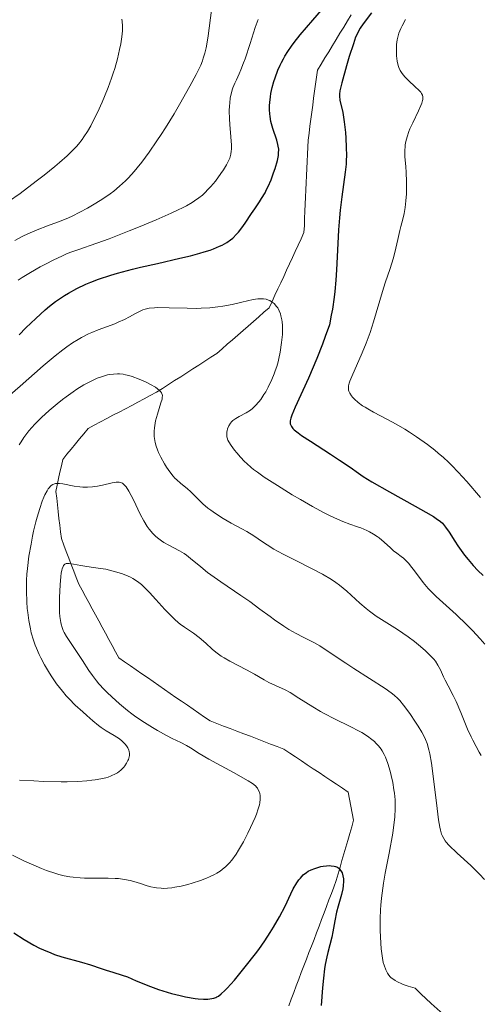
# Model space of a CAD drawing. Units: metres. Extents: x 675141 to 682066, y 4749173 to 4753976.
# Drawn here: x 677831 to 677893, y 4749397 to 4749531 of the extents above; entities that cross this region are included whole.
import ezdxf

# ---------------------------------------------------------------- set-up
doc = ezdxf.new("R2010")
doc.units = ezdxf.units.M
doc.header["$MEASUREMENT"] = 0
doc.linetypes.add('DGN Style 3', pattern=[119.9499, 85.6785, -34.2714])
doc.layers.add('Hidrografía', color=7, linetype='Continuous', lineweight=0)
doc.layers.add('Relieve y altimetría', color=7, linetype='Continuous', lineweight=0)

msp = doc.modelspace()

# ---------------------------------------------------------------- linework, layer by layer
at = {"layer": 'Hidrografía', "color": 142, "linetype": 'DGN Style 3', "lineweight": 13}
for points in [[(677837.75, 4749472.43, 1237.28), (677838.32, 4749473.12, 1237.57), (677838.9, 4749473.82, 1237.72), (677839.47, 4749474.51, 1237.88), (677840.05, 4749475.21, 1238), (677840.89, 4749475.66, 1238.23), (677841.73, 4749476.1, 1238.7), (677842.58, 4749476.55, 1239.18), (677843.42, 4749477, 1239.66), (677844.26, 4749477.44, 1240), (677845.1, 4749477.89, 1240), (677845.95, 4749478.33, 1240), (677846.79, 4749478.78, 1240), (677847.63, 4749479.23, 1240), (677848.47, 4749479.67, 1240), (677849.32, 4749480.12, 1240), (677850.13, 4749480.64, 1240.2), (677850.95, 4749481.17, 1240.65), (677851.77, 4749481.7, 1241.15), (677852.59, 4749482.23, 1241.65), (677853.41, 4749482.75, 1242.15), (677854.22, 4749483.28, 1242.64), (677855.04, 4749483.81, 1243.14), (677855.86, 4749484.33, 1243.64), (677856.68, 4749484.86, 1244.14), (677857.49, 4749485.39, 1244.63), (677858.2, 4749486.01, 1245), (677858.91, 4749486.62, 1245), (677859.62, 4749487.24, 1245), (677860.33, 4749487.86, 1245), (677861.04, 4749488.48, 1245), (677861.75, 4749489.09, 1245), (677862.45, 4749489.71, 1245), (677863.16, 4749490.33, 1245), (677863.87, 4749490.95, 1245), (677864.58, 4749491.57, 1245), (677864.97, 4749492.41, 1245.02), (677865.37, 4749493.26, 1245.47), (677865.76, 4749494.11, 1245.98), (677866.16, 4749494.96, 1246.49), (677866.55, 4749495.81, 1247), (677866.94, 4749496.65, 1247.5), (677867.34, 4749497.5, 1248.01), (677867.73, 4749498.35, 1248.51), (677868.12, 4749499.2, 1249.02), (677868.52, 4749500.05, 1249.53), (677868.91, 4749500.89, 1250), (677869.3, 4749501.74, 1250), (677869.35, 4749502.71, 1250), (677869.39, 4749503.67, 1250), (677869.43, 4749504.63, 1250), (677869.47, 4749505.6, 1250), (677869.51, 4749506.56, 1250), (677869.56, 4749507.53, 1250), (677869.6, 4749508.49, 1250), (677869.64, 4749509.46, 1250), (677869.68, 4749510.42, 1250), (677869.72, 4749511.39, 1250), (677869.77, 4749512.35, 1250), (677869.81, 4749513.31, 1250), (677869.85, 4749514.28, 1250), (677869.98, 4749515.22, 1250), (677870.1, 4749516.17, 1250), (677870.23, 4749517.11, 1250), (677870.36, 4749518.06, 1250), (677870.49, 4749519, 1250), (677870.61, 4749519.95, 1250), (677870.74, 4749520.89, 1250), (677870.87, 4749521.84, 1250), (677870.99, 4749522.78, 1250), (677871.12, 4749523.73, 1250), (677871.63, 4749524.56, 1250), (677872.14, 4749525.4, 1250), (677872.65, 4749526.24, 1250), (677873.16, 4749527.07, 1250), (677873.67, 4749527.91, 1250), (677874.17, 4749528.74, 1250), (677874.68, 4749529.58, 1250), (677875.19, 4749530.41, 1250), (677875.7, 4749531.25, 1250)], [(677868.25, 4749399.73, 1225), (677868.6, 4749400.63, 1225), (677868.94, 4749401.53, 1225), (677869.28, 4749402.43, 1225), (677869.63, 4749403.33, 1225), (677869.97, 4749404.22, 1225), (677870.31, 4749405.12, 1225), (677870.66, 4749406.02, 1225), (677871, 4749406.92, 1225), (677871.34, 4749407.82, 1225), (677871.69, 4749408.72, 1225), (677872.03, 4749409.61, 1225), (677872.36, 4749410.49, 1225), (677872.68, 4749411.36, 1225), (677873.01, 4749412.23, 1225), (677873.34, 4749413.1, 1225), (677873.67, 4749413.98, 1225), (677873.93, 4749414.88, 1225), (677874.19, 4749415.79, 1225.18), (677874.45, 4749416.7, 1225.64), (677874.72, 4749417.61, 1225.99), (677874.98, 4749418.52, 1226.25), (677875.24, 4749419.43, 1226.67), (677875.5, 4749420.34, 1227.14), (677875.77, 4749421.24, 1227.59), (677876.03, 4749422.15, 1228.05), (677875.85, 4749423.11, 1228.55), (677875.66, 4749424.06, 1229.05), (677875.48, 4749425.01, 1229.55), (677875.3, 4749425.97, 1230), (677874.51, 4749426.5, 1230), (677873.72, 4749427.03, 1230), (677872.92, 4749427.55, 1230), (677872.13, 4749428.08, 1230), (677871.34, 4749428.61, 1230), (677870.54, 4749429.14, 1230), (677869.75, 4749429.67, 1230), (677868.96, 4749430.2, 1230), (677868.16, 4749430.73, 1230), (677867.37, 4749431.25, 1230), (677866.58, 4749431.78, 1230), (677865.67, 4749432.13, 1230), (677864.76, 4749432.48, 1230), (677863.85, 4749432.82, 1230), (677862.94, 4749433.17, 1230), (677862.04, 4749433.52, 1230), (677861.13, 4749433.86, 1230), (677860.22, 4749434.21, 1230), (677859.31, 4749434.56, 1230), (677858.4, 4749434.91, 1230), (677857.49, 4749435.25, 1230), (677856.59, 4749435.6, 1230), (677855.81, 4749436.13, 1230), (677855.04, 4749436.67, 1230), (677854.27, 4749437.2, 1230), (677853.5, 4749437.73, 1230), (677852.72, 4749438.27, 1230), (677851.95, 4749438.8, 1230), (677851.18, 4749439.34, 1230), (677850.41, 4749439.87, 1230), (677849.63, 4749440.4, 1230), (677848.86, 4749440.94, 1230), (677848.09, 4749441.47, 1230), (677847.32, 4749442, 1230), (677846.55, 4749442.54, 1230), (677845.77, 4749443.07, 1230), (677845, 4749443.61, 1230), (677844.23, 4749444.14, 1230), (677843.77, 4749444.97, 1230), (677843.32, 4749445.8, 1230), (677842.87, 4749446.64, 1230), (677842.41, 4749447.47, 1230), (677841.96, 4749448.3, 1230), (677841.5, 4749449.14, 1230), (677841.05, 4749449.97, 1230), (677840.59, 4749450.8, 1230), (677840.14, 4749451.63, 1230), (677839.69, 4749452.47, 1230), (677839.23, 4749453.3, 1230), (677838.78, 4749454.13, 1230), (677838.44, 4749455.02, 1230), (677838.1, 4749455.9, 1230), (677837.77, 4749456.78, 1230), (677837.43, 4749457.66, 1230.41), (677837.09, 4749458.55, 1231.02), (677836.75, 4749459.43, 1231.61), (677836.42, 4749460.31, 1232.21), (677836.31, 4749461.22, 1232.73), (677836.21, 4749462.13, 1233.26), (677836.1, 4749463.04, 1233.79), (677836, 4749463.95, 1234.31), (677835.9, 4749464.85, 1234.83), (677835.79, 4749465.76, 1235), (677835.69, 4749466.67, 1235), (677835.87, 4749467.54, 1235), (677836.05, 4749468.42, 1235.39), (677836.23, 4749469.29, 1235.82), (677836.42, 4749470.16, 1236.25), (677836.6, 4749471.03, 1236.73), (677837.17, 4749471.73, 1236.96), (677837.75, 4749472.43, 1237.28)], [(677867.23, 4749397.04, 1225), (677867.57, 4749397.93, 1225), (677867.91, 4749398.83, 1225), (677868.25, 4749399.73, 1225)]]:
    msp.add_polyline3d(points, dxfattribs=at)
at = {"layer": 'Relieve y altimetría', "color": 36, "linetype": 'Continuous', "lineweight": 30, "flags": 128}
for points, elevation in [([(677864.62, 4749518.38), (677864.63, 4749518.95), (677864.65, 4749519.35), (677864.75, 4749520.15), (677864.82, 4749520.56), (677864.99, 4749521.38), (677865.21, 4749522.19), (677865.38, 4749522.72), (677865.76, 4749523.73), (677866.07, 4749524.44), (677866.24, 4749524.78), (677866.51, 4749525.28), (677866.7, 4749525.62), (677867.13, 4749526.29), (677867.61, 4749526.99), (677867.97, 4749527.47), (677868.8, 4749528.52), (677870.49, 4749530.53), (677872.84, 4749533.25)], 1250), ([(677878.47, 4749531.49), (677877.32, 4749530.03), (677876.91, 4749529.44), (677876.72, 4749529.12), (677876.45, 4749528.54), (677876.3, 4749528.19), (677875.99, 4749527.32), (677875.43, 4749525.6), (677875.05, 4749524.32), (677874.41, 4749522.03), (677874.17, 4749520.95), (677874.11, 4749520.47), (677874.11, 4749520.21), (677874.18, 4749519.7), (677874.55, 4749518.02), (677874.76, 4749516.74), (677874.91, 4749515.31), (677874.97, 4749514.53), (677875.03, 4749513.32), (677875.04, 4749512.12), (677875.03, 4749511.55), (677875, 4749510.99), (677874.89, 4749509.93), (677874.43, 4749506.6), (677874.22, 4749504.76), (677874.13, 4749503.75), (677874, 4749502.1), (677873.84, 4749499.38), (677873.71, 4749496.71), (677873.61, 4749495.28), (677873.47, 4749493.78), (677873.38, 4749493), (677873.15, 4749491.39), (677873, 4749490.56), (677872.74, 4749489.27), (677872.18, 4749487.66), (677871.8, 4749486.63), (677871.03, 4749484.67), (677869.91, 4749482.05), (677868.12, 4749478.12), (677867.66, 4749477.03), (677867.52, 4749476.6), (677867.45, 4749476.24), (677867.43, 4749476.08), (677867.45, 4749475.86), (677867.47, 4749475.73), (677867.59, 4749475.47), (677867.79, 4749475.2), (677867.98, 4749475.02), (677868.49, 4749474.62), (677868.98, 4749474.27), (677870.17, 4749473.48), (677872.89, 4749471.74)], 1250), ([(677830.72, 4749487.89), (677831.63, 4749488.83), (677832.95, 4749490.13), (677834.21, 4749491.27), (677834.81, 4749491.77), (677835.62, 4749492.39), (677836.02, 4749492.68), (677836.83, 4749493.21), (677837.39, 4749493.55), (677838.54, 4749494.17), (677839.76, 4749494.75), (677840.41, 4749495.03), (677841.45, 4749495.42), (677843.14, 4749495.99), (677844.05, 4749496.26), (677846.06, 4749496.8), (677847.14, 4749497.06), (677849.43, 4749497.58), (677852.47, 4749498.27), (677853.9, 4749498.61), (677855.19, 4749498.95), (677855.78, 4749499.12), (677856.57, 4749499.37), (677857.04, 4749499.54), (677857.86, 4749499.89), (677858.22, 4749500.06), (677858.84, 4749500.41), (677859.35, 4749500.77), (677859.65, 4749501.01), (677860.16, 4749501.51), (677860.42, 4749501.8), (677860.9, 4749502.4), (677861.34, 4749503.03), (677862.18, 4749504.32), (677862.63, 4749504.97), (677863.25, 4749505.89), (677863.56, 4749506.37), (677864.02, 4749507.15), (677864.24, 4749507.56), (677864.45, 4749508), (677864.85, 4749508.9), (677865.19, 4749509.82), (677865.39, 4749510.41), (677865.7, 4749511.49), (677865.83, 4749512.17), (677865.86, 4749512.47), (677865.87, 4749513.05), (677865.82, 4749513.43), (677865.77, 4749513.69), (677865.61, 4749514.26), (677865.09, 4749515.83), (677864.83, 4749516.78), (677864.71, 4749517.46), (677864.66, 4749517.82), (677864.62, 4749518.38)], 1250), ([(677872.89, 4749471.74), (677874.12, 4749470.94), (677875.54, 4749469.96), (677876.68, 4749469.16), (677877.32, 4749468.73), (677878.5, 4749468), (677880.88, 4749466.63), (677884.35, 4749464.71), (677885.79, 4749463.9), (677886.83, 4749463.28), (677887.22, 4749463.04), (677887.79, 4749462.62), (677888.06, 4749462.38), (677888.21, 4749462.22), (677888.48, 4749461.87), (677888.97, 4749461.15), (677889.72, 4749459.97), (677890.14, 4749459.33), (677891.05, 4749458.06), (677891.53, 4749457.45), (677892.21, 4749456.66), (677892.88, 4749455.98), (677893.56, 4749455.29)], 1250), ([(677849.59, 4749399.22), (677850.16, 4749399.04), (677851.34, 4749398.7), (677852.51, 4749398.41), (677853.25, 4749398.25), (677854.57, 4749398.02), (677854.98, 4749397.97), (677855.69, 4749397.92), (677856.25, 4749397.93), (677856.56, 4749397.96), (677857.07, 4749398.07), (677857.36, 4749398.16), (677857.5, 4749398.22), (677857.72, 4749398.35), (677858.1, 4749398.64), (677858.58, 4749399.1), (677858.88, 4749399.41), (677859.87, 4749400.51), (677860.44, 4749401.18), (677861.35, 4749402.28), (677862.73, 4749404.06), (677863.17, 4749404.65), (677863.99, 4749405.81), (677864.74, 4749406.94), (677865.19, 4749407.67), (677866, 4749409.08), (677866.74, 4749410.52), (677867.52, 4749412.18), (677867.85, 4749412.85), (677868.32, 4749413.66), (677868.61, 4749414.08), (677868.81, 4749414.33), (677869.21, 4749414.74), (677869.64, 4749415.09), (677869.88, 4749415.24), (677870.29, 4749415.45), (677870.78, 4749415.64), (677871.05, 4749415.72), (677871.6, 4749415.87), (677871.89, 4749415.92), (677872.34, 4749415.98), (677872.78, 4749416.01), (677873, 4749416), (677873.4, 4749415.94), (677873.59, 4749415.89), (677873.84, 4749415.78), (677874.06, 4749415.62), (677874.18, 4749415.49), (677874.38, 4749415.19), (677874.46, 4749415.02), (677874.58, 4749414.63), (677874.64, 4749414.2), (677874.65, 4749413.89), (677874.61, 4749413.25), (677874.55, 4749412.87), (677874.38, 4749412.09), (677873.92, 4749410.51), (677873.71, 4749409.71), (677873.46, 4749408.55), (677873.21, 4749407.06), (677873.06, 4749406.34), (677872.79, 4749405.28), (677872.51, 4749404.24), (677872.38, 4749403.64), (677872.18, 4749402.62), (677872.09, 4749402.04), (677871.94, 4749400.77), (677871.81, 4749399.45), (677871.65, 4749397.06)], 1225), ([(677829.96, 4749406.91), (677831.38, 4749406), (677832.68, 4749405.25), (677833.48, 4749404.84), (677834, 4749404.6), (677834.98, 4749404.19), (677835.5, 4749403.99), (677836.5, 4749403.67), (677839.16, 4749402.95), (677840.36, 4749402.57), (677841.82, 4749402.06), (677842.49, 4749401.84), (677843.42, 4749401.56), (677844.67, 4749401.18), (677845.37, 4749400.93), (677846.58, 4749400.42), (677848.5, 4749399.62), (677849.59, 4749399.22)], 1225)]:
    msp.add_lwpolyline(points, dxfattribs=dict(at, elevation=elevation))
at = {"layer": 'Relieve y altimetría', "color": 36, "linetype": 'Continuous', "lineweight": 0, "flags": 128}
for points, elevation in [([(677830.14, 4749500.66), (677831.21, 4749501.25), (677831.88, 4749501.58), (677833.14, 4749502.12), (677834.53, 4749502.64), (677836.41, 4749503.34), (677837.39, 4749503.76), (677837.9, 4749503.99), (677838.93, 4749504.51), (677839.96, 4749505.07), (677840.63, 4749505.46), (677841.9, 4749506.23), (677843.02, 4749506.98), (677843.55, 4749507.37), (677844.32, 4749508.01), (677845.11, 4749508.75), (677845.52, 4749509.17), (677846.28, 4749510.03), (677846.69, 4749510.51), (677847.31, 4749511.29), (677848.31, 4749512.64), (677849.38, 4749514.18), (677849.94, 4749515.03), (677850.52, 4749515.93), (677851.69, 4749517.82), (677852.45, 4749519.11), (677853.84, 4749521.57), (677854.68, 4749523.16), (677855.3, 4749524.44), (677855.53, 4749525), (677855.66, 4749525.35), (677855.87, 4749526.04), (677856.04, 4749526.75), (677856.13, 4749527.25), (677856.31, 4749528.4), (677856.78, 4749531.85)], 1260), ([(677829.25, 4749505.95), (677830.82, 4749507.06), (677833.03, 4749508.71), (677834.11, 4749509.54), (677835.56, 4749510.7), (677836.18, 4749511.22), (677837.22, 4749512.14), (677838.03, 4749512.93), (677838.48, 4749513.42), (677838.75, 4749513.74), (677839.23, 4749514.36), (677839.48, 4749514.71), (677839.95, 4749515.44), (677840.41, 4749516.22), (677840.71, 4749516.77), (677841.32, 4749518.01), (677841.97, 4749519.42), (677842.29, 4749520.19), (677842.78, 4749521.4), (677843.23, 4749522.67), (677843.45, 4749523.32), (677843.65, 4749523.97), (677844.01, 4749525.28), (677844.31, 4749526.53), (677844.47, 4749527.3), (677844.62, 4749528.24), (677844.67, 4749528.65), (677844.71, 4749529.07), (677844.72, 4749529.76), (677844.66, 4749530.32), (677844.6, 4749530.64)], 1265), ([(677854.48, 4749506.03), (677855.06, 4749506.43), (677855.55, 4749506.82), (677855.84, 4749507.08), (677856.38, 4749507.65), (677856.69, 4749507.99), (677857.29, 4749508.73), (677858.05, 4749509.74), (677858.39, 4749510.24), (677858.81, 4749510.93), (677859.12, 4749511.55), (677859.24, 4749511.83), (677859.39, 4749512.38), (677859.45, 4749512.76), (677859.47, 4749513.02), (677859.48, 4749513.59), (677859.41, 4749514.72), (677859.26, 4749516.37), (677859.2, 4749517.17), (677859.18, 4749518.25), (677859.2, 4749518.89), (677859.23, 4749519.28), (677859.32, 4749519.98), (677859.46, 4749520.66), (677859.58, 4749521.09), (677859.68, 4749521.37), (677859.92, 4749521.96), (677860.15, 4749522.45), (677860.52, 4749523.26), (677860.74, 4749523.77), (677861.1, 4749524.72), (677861.31, 4749525.29), (677861.99, 4749527.37), (677862.69, 4749529.5), (677863.07, 4749530.59)], 1255), ([(677883.05, 4749530.6), (677882.61, 4749529.76), (677882.44, 4749529.39), (677882.17, 4749528.75), (677882, 4749528.2), (677881.93, 4749527.86), (677881.85, 4749527.22), (677881.83, 4749526.72), (677881.83, 4749526.03), (677881.85, 4749525.7), (677881.93, 4749524.97), (677882.05, 4749524.39), (677882.14, 4749524.11), (677882.33, 4749523.7), (677882.6, 4749523.28)], 1255), ([(677882.6, 4749523.28), (677882.77, 4749523.06), (677882.97, 4749522.83), (677883.43, 4749522.37), (677884.41, 4749521.46), (677884.83, 4749521.06), (677885.12, 4749520.74), (677885.22, 4749520.59), (677885.34, 4749520.37), (677885.4, 4749520.13), (677885.41, 4749520), (677885.4, 4749519.78), (677885.37, 4749519.62), (677885.26, 4749519.26), (677885.14, 4749518.95), (677884.82, 4749518.23), (677884.03, 4749516.61), (677883.66, 4749515.8), (677883.51, 4749515.43), (677883.27, 4749514.72), (677883.1, 4749514.07), (677883.02, 4749513.65), (677882.99, 4749513.39), (677882.96, 4749512.86), (677882.98, 4749511.99), (677883.09, 4749510.68), (677883.15, 4749509.89), (677883.2, 4749508.67), (677883.2, 4749508.01), (677883.18, 4749507.01), (677883.12, 4749506.04), (677883.07, 4749505.58), (677883.01, 4749505.14), (677882.87, 4749504.32), (677882.69, 4749503.55), (677882.43, 4749502.55), (677882.3, 4749502.04), (677882.01, 4749500.81), (677881.61, 4749499.07), (677881.38, 4749498.19), (677880.97, 4749496.87), (677880.32, 4749494.92), (677879.96, 4749493.78), (677878.73, 4749489.67), (677878.26, 4749488.21), (677878, 4749487.49), (677877.74, 4749486.79), (677877.19, 4749485.45), (677875.77, 4749482.25), (677875.52, 4749481.62), (677875.43, 4749481.36), (677875.34, 4749481.01), (677875.31, 4749480.71), (677875.31, 4749480.58), (677875.34, 4749480.38), (677875.38, 4749480.26), (677875.5, 4749480), (677875.73, 4749479.64), (677875.88, 4749479.46), (677876.15, 4749479.17), (677876.65, 4749478.73), (677877.24, 4749478.29), (677877.57, 4749478.08), (677877.93, 4749477.87), (677878.71, 4749477.44), (677880.63, 4749476.45), (677881.81, 4749475.81), (677882.98, 4749475.12), (677883.6, 4749474.73), (677884.56, 4749474.1), (677886.03, 4749473.05), (677887.01, 4749472.29), (677887.5, 4749471.89), (677888.21, 4749471.27), (677888.9, 4749470.63), (677889.34, 4749470.19), (677890.19, 4749469.31), (677891.35, 4749468.03), (677893.21, 4749465.86)], 1255), ([(677830.57, 4749495.29), (677831.09, 4749495.64), (677832.24, 4749496.34), (677833.57, 4749497.09), (677834.28, 4749497.48), (677835.39, 4749498.05), (677836.5, 4749498.57), (677837.05, 4749498.81), (677837.59, 4749499.03), (677838.67, 4749499.43), (677841.23, 4749500.32), (677842.89, 4749500.92), (677845.61, 4749501.97), (677847.09, 4749502.57), (677849.28, 4749503.49), (677851.29, 4749504.37), (677852.17, 4749504.78), (677852.93, 4749505.15), (677853.38, 4749505.39), (677854.15, 4749505.82), (677854.48, 4749506.03)], 1255), ([(677827.09, 4749477.72), (677830.86, 4749480.94), (677833.95, 4749483.68), (677835.57, 4749485.04), (677836.63, 4749485.88), (677837.16, 4749486.27), (677837.93, 4749486.8), (677838.68, 4749487.27), (677839.17, 4749487.54), (677840.11, 4749488.01), (677840.56, 4749488.22), (677841.43, 4749488.58), (677843.67, 4749489.4), (677844.14, 4749489.59), (677844.97, 4749489.97), (677845.67, 4749490.33), (677846.46, 4749490.77), (677846.81, 4749490.96), (677847.45, 4749491.26), (677847.78, 4749491.37), (677848.34, 4749491.5), (677849.04, 4749491.56), (677849.45, 4749491.58), (677851.01, 4749491.56), (677853.49, 4749491.49), (677854.75, 4749491.48), (677855.36, 4749491.5), (677856.52, 4749491.57), (677857.61, 4749491.68), (677858.3, 4749491.77), (677859.58, 4749492.01), (677860.89, 4749492.31), (677862.4, 4749492.66), (677863.05, 4749492.76), (677863.58, 4749492.78), (677863.83, 4749492.77), (677864.17, 4749492.71), (677864.49, 4749492.61), (677864.65, 4749492.54), (677864.86, 4749492.43), (677865, 4749492.33), (677865.27, 4749492.12), (677865.59, 4749491.75), (677865.74, 4749491.54), (677865.94, 4749491.16), (677866.1, 4749490.73), (677866.18, 4749490.49), (677866.29, 4749489.95), (677866.33, 4749489.65), (677866.37, 4749489.17), (677866.38, 4749488.45), (677866.37, 4749487.94), (677866.27, 4749486.84), (677866.08, 4749485.55), (677865.89, 4749484.68), (677865.78, 4749484.25), (677865.6, 4749483.62), (677865.4, 4749483), (677865.26, 4749482.6), (677864.95, 4749481.84), (677864.45, 4749480.8), (677864.11, 4749480.18), (677863.88, 4749479.8), (677863.44, 4749479.14), (677863.2, 4749478.82), (677862.75, 4749478.31), (677862.32, 4749477.92), (677862.04, 4749477.71), (677861.45, 4749477.35), (677860.51, 4749476.84), (677860.06, 4749476.57), (677859.67, 4749476.28), (677859.5, 4749476.11), (677859.35, 4749475.94), (677859.11, 4749475.56), (677858.95, 4749475.17), (677858.88, 4749474.91)], 1245), ([(677830.72, 4749472.99), (677830.96, 4749473.39), (677831.35, 4749473.98), (677832.03, 4749474.88), (677832.83, 4749475.78), (677833.27, 4749476.24), (677833.75, 4749476.71), (677834.77, 4749477.65), (677835.86, 4749478.56), (677836.59, 4749479.14), (677837.08, 4749479.5), (677838.02, 4749480.18), (677838.53, 4749480.52), (677839.48, 4749481.11), (677840.37, 4749481.59), (677840.93, 4749481.85), (677841.29, 4749482.01), (677841.99, 4749482.26), (677842.67, 4749482.46), (677843, 4749482.53), (677843.5, 4749482.59), (677844.01, 4749482.62), (677844.28, 4749482.61), (677844.82, 4749482.55), (677845.1, 4749482.5), (677845.55, 4749482.4), (677846.01, 4749482.26), (677846.97, 4749481.91), (677847.92, 4749481.48), (677848.5, 4749481.18), (677849.16, 4749480.79), (677849.43, 4749480.6), (677849.74, 4749480.35), (677849.86, 4749480.23), (677849.99, 4749480.05), (677850.05, 4749479.93), (677850.11, 4749479.68), (677850.1, 4749479.4), (677850.07, 4749479.19), (677849.92, 4749478.68), (677849.44, 4749477.13), (677849.2, 4749476.23), (677849.08, 4749475.62), (677849.04, 4749475.31), (677849, 4749474.86), (677848.99, 4749474.42), (677849.01, 4749474.14), (677849.08, 4749473.59), (677849.14, 4749473.33), (677849.28, 4749472.81), (677849.46, 4749472.31)], 1240), ([(677858.88, 4749474.91), (677858.85, 4749474.74), (677858.83, 4749474.42), (677858.85, 4749474.1), (677858.88, 4749473.94), (677858.99, 4749473.64), (677859.1, 4749473.42), (677859.43, 4749472.91), (677859.9, 4749472.27), (677860.19, 4749471.91), (677860.68, 4749471.35), (677861.25, 4749470.76), (677861.56, 4749470.46), (677862.14, 4749469.95), (677862.46, 4749469.68), (677862.99, 4749469.28), (677863.92, 4749468.62), (677865.7, 4749467.47), (677867.71, 4749466.24), (677868.81, 4749465.6), (677870.47, 4749464.65), (677872.05, 4749463.8), (677872.77, 4749463.44), (677873.42, 4749463.12), (677874.56, 4749462.62), (677875.5, 4749462.26), (677876.54, 4749461.9), (677876.99, 4749461.74), (677877.81, 4749461.4), (677878.19, 4749461.22), (677878.73, 4749460.92), (677879.23, 4749460.6), (677879.47, 4749460.42), (677880.16, 4749459.83), (677881.02, 4749459.03), (677881.45, 4749458.66), (677881.88, 4749458.33), (677882.47, 4749457.89), (677882.77, 4749457.65), (677883.24, 4749457.2), (677883.49, 4749456.93), (677883.75, 4749456.63), (677884.28, 4749455.93), (677885.46, 4749454.35), (677886.12, 4749453.56), (677886.47, 4749453.19), (677887.2, 4749452.46), (677889.91, 4749450.04), (677891.39, 4749448.63), (677892.13, 4749447.87), (677893.18, 4749446.73), (677893.8, 4749446)], 1245), ([(677849.46, 4749472.31), (677849.59, 4749471.98), (677849.9, 4749471.35), (677850.4, 4749470.42), (677850.68, 4749469.98), (677851.11, 4749469.35), (677851.57, 4749468.77), (677851.81, 4749468.5), (677852.05, 4749468.26), (677852.55, 4749467.8), (677853.51, 4749467.03), (677853.94, 4749466.67), (677854.47, 4749466.14), (677855.17, 4749465.41), (677855.59, 4749465), (677856.27, 4749464.43), (677856.66, 4749464.13), (677857.3, 4749463.68), (677858.34, 4749463.02), (677859.44, 4749462.4), (677860.88, 4749461.63), (677861.56, 4749461.25), (677862.49, 4749460.66), (677863.68, 4749459.86), (677864.3, 4749459.45), (677865.22, 4749458.89), (677865.73, 4749458.59), (677866.58, 4749458.13), (677868.09, 4749457.36), (677870.52, 4749456.15), (677871.8, 4749455.47), (677873.03, 4749454.74), (677873.6, 4749454.36), (677874.13, 4749453.97), (677875.11, 4749453.16), (677876.86, 4749451.55), (677877.72, 4749450.81), (677878.17, 4749450.46), (677879.09, 4749449.81), (677881.99, 4749447.99), (677883.4, 4749447.01), (677884.28, 4749446.35), (677884.81, 4749445.93), (677885.74, 4749445.14), (677886.51, 4749444.39), (677886.9, 4749443.96), (677887.11, 4749443.69), (677887.46, 4749443.14), (677887.79, 4749442.51), (677888.22, 4749441.59), (677888.45, 4749441.11), (677888.86, 4749440.34), (677889.52, 4749439.06), (677889.91, 4749438.24), (677890.55, 4749436.73), (677891.48, 4749434.51), (677891.95, 4749433.47), (677892.17, 4749432.99), (677892.61, 4749432.12), (677893.04, 4749431.37), (677893.32, 4749430.93)], 1240), ([(677845.42, 4749431.95), (677845.33, 4749432.1), (677845.11, 4749432.4), (677844.85, 4749432.67), (677844.67, 4749432.85), (677844.28, 4749433.16), (677843.58, 4749433.61), (677842.49, 4749434.27), (677841.83, 4749434.72), (677841.46, 4749435), (677840.68, 4749435.63), (677839.86, 4749436.33), (677839.31, 4749436.82), (677838.31, 4749437.76), (677837.46, 4749438.61), (677837.09, 4749439.02), (677836.56, 4749439.64), (677835.78, 4749440.65), (677835.06, 4749441.71), (677834.69, 4749442.29), (677834.15, 4749443.2), (677833.64, 4749444.14), (677833.41, 4749444.62), (677833.04, 4749445.46), (677832.87, 4749445.88), (677832.65, 4749446.53), (677832.35, 4749447.55), (677832.23, 4749448.08), (677832.01, 4749449.2), (677831.86, 4749450.28), (677831.8, 4749450.85), (677831.73, 4749451.74), (677831.68, 4749453.16), (677831.71, 4749454.67), (677831.76, 4749455.46), (677831.83, 4749456.26), (677832.03, 4749457.91), (677832.31, 4749459.55), (677832.51, 4749460.61), (677832.66, 4749461.29), (677832.96, 4749462.56), (677833.14, 4749463.22), (677833.49, 4749464.38), (677833.83, 4749465.36), (677834.06, 4749465.91), (677834.2, 4749466.24), (677834.49, 4749466.78), (677834.65, 4749467.02), (677834.75, 4749467.16), (677834.96, 4749467.39), (677835.06, 4749467.48), (677835.27, 4749467.62), (677835.49, 4749467.71), (677835.65, 4749467.75), (677835.97, 4749467.77), (677836.17, 4749467.76), (677836.61, 4749467.71), (677838.15, 4749467.41), (677838.93, 4749467.3), (677839.34, 4749467.27), (677839.98, 4749467.26), (677840.64, 4749467.29), (677840.98, 4749467.34), (677841.32, 4749467.39), (677842.01, 4749467.54), (677843.3, 4749467.85), (677843.85, 4749467.94), (677844.26, 4749467.93), (677844.44, 4749467.9), (677844.69, 4749467.79), (677844.81, 4749467.72), (677845.04, 4749467.51), (677845.21, 4749467.3), (677845.56, 4749466.74), (677846.18, 4749465.53), (677847.1, 4749463.61), (677847.58, 4749462.71), (677848.07, 4749461.93), (677848.31, 4749461.58), (677848.83, 4749460.98), (677849.19, 4749460.62), (677849.44, 4749460.4), (677849.98, 4749460), (677850.31, 4749459.79), (677851, 4749459.4), (677852.41, 4749458.65), (677853.06, 4749458.26), (677853.36, 4749458.05), (677853.94, 4749457.59), (677855.3, 4749456.46), (677856.22, 4749455.73), (677858.04, 4749454.43), (677860.73, 4749452.59), (677861.94, 4749451.76), (677863.34, 4749450.76), (677864.71, 4749449.73), (677865.32, 4749449.29), (677866.59, 4749448.42), (677867.24, 4749448.01), (677868.23, 4749447.45), (677869.2, 4749446.96)], 1235), ([(677833.72, 4749415.62), (677834.4, 4749415.36), (677835.66, 4749414.93), (677836.06, 4749414.82), (677836.82, 4749414.63), (677837.55, 4749414.5), (677838.03, 4749414.43), (677838.99, 4749414.34), (677839.54, 4749414.31), (677840.63, 4749414.29), (677842.76, 4749414.31), (677843.72, 4749414.28), (677844.17, 4749414.25), (677845, 4749414.15), (677845.75, 4749414), (677846.23, 4749413.88), (677847.14, 4749413.6), (677848.04, 4749413.29), (677848.53, 4749413.15), (677849.05, 4749413.04), (677849.33, 4749412.99), (677849.94, 4749412.94), (677850.27, 4749412.93), (677850.8, 4749412.96), (677851.38, 4749413.01), (677851.79, 4749413.07), (677852.65, 4749413.24), (677853.54, 4749413.45), (677854.13, 4749413.62), (677855.29, 4749414), (677856.11, 4749414.31), (677856.49, 4749414.48), (677857.18, 4749414.82), (677857.5, 4749415), (677857.94, 4749415.28), (677858.22, 4749415.48), (677858.73, 4749415.91), (677859.21, 4749416.4), (677859.51, 4749416.75), (677860.1, 4749417.56), (677860.43, 4749418.08), (677861.09, 4749419.21), (677861.7, 4749420.39), (677862.07, 4749421.15), (677862.68, 4749422.53), (677862.86, 4749422.96), (677863.11, 4749423.68), (677863.27, 4749424.23), (677863.33, 4749424.53), (677863.38, 4749425.03), (677863.36, 4749425.49), (677863.31, 4749425.77), (677863.26, 4749425.94), (677863.11, 4749426.28), (677862.98, 4749426.5), (677862.89, 4749426.61), (677862.71, 4749426.8), (677862.33, 4749427.12), (677861.74, 4749427.51), (677861.35, 4749427.74), (677859.84, 4749428.58), (677857.47, 4749429.85), (677856.39, 4749430.44), (677855.11, 4749431.2), (677853.9, 4749431.97), (677853.39, 4749432.27), (677852.63, 4749432.67), (677851.43, 4749433.24), (677850.67, 4749433.63), (677849.45, 4749434.3), (677848.76, 4749434.7), (677847.67, 4749435.39), (677846.53, 4749436.16), (677845.96, 4749436.58), (677845.39, 4749437.01), (677844.28, 4749437.93), (677843.24, 4749438.86), (677842.61, 4749439.47), (677842.21, 4749439.87), (677841.52, 4749440.62), (677841.18, 4749441.02), (677840.62, 4749441.75), (677840.15, 4749442.43), (677839.29, 4749443.78), (677838.55, 4749444.88), (677837.55, 4749446.35), (677837.12, 4749447.03), (677836.81, 4749447.58), (677836.68, 4749447.84), (677836.52, 4749448.25), (677836.38, 4749448.7), (677836.33, 4749448.94), (677836.21, 4749449.77), (677836.18, 4749450.27), (677836.15, 4749451.44), (677836.16, 4749452.3), (677836.24, 4749454.02), (677836.34, 4749455.16), (677836.41, 4749455.63), (677836.49, 4749456.01), (677836.54, 4749456.22)], 1230), ([(677836.54, 4749456.22), (677836.66, 4749456.54), (677836.73, 4749456.66), (677836.89, 4749456.82), (677837.06, 4749456.91), (677837.19, 4749456.93), (677837.49, 4749456.92), (677838.09, 4749456.82), (677839.07, 4749456.64), (677839.61, 4749456.55), (677840.46, 4749456.43), (677841.73, 4749456.26), (677842.43, 4749456.14), (677843.44, 4749455.91), (677843.96, 4749455.76), (677844.73, 4749455.51), (677845.46, 4749455.22), (677845.8, 4749455.06), (677846.13, 4749454.89), (677846.72, 4749454.5), (677847.27, 4749454.07), (677847.62, 4749453.75), (677848.35, 4749453.01), (677849.24, 4749452.04), (677850.45, 4749450.7), (677851.02, 4749450.09), (677851.79, 4749449.35), (677852.25, 4749448.95), (677852.54, 4749448.72), (677853.1, 4749448.32), (677854.35, 4749447.49), (677855.09, 4749446.92), (677855.98, 4749446.13), (677856.88, 4749445.34), (677857.35, 4749444.94), (677858.1, 4749444.39), (677858.47, 4749444.14), (677859.24, 4749443.69), (677861.53, 4749442.53), (677862.59, 4749441.93), (677863.91, 4749441.15), (677864.54, 4749440.81), (677865.46, 4749440.39), (677866.73, 4749439.82), (677867.44, 4749439.45), (677868.62, 4749438.71), (677870.49, 4749437.5), (677871.56, 4749436.87), (677872.14, 4749436.56), (677873.33, 4749435.95), (677875.66, 4749434.8), (677876.68, 4749434.28), (677877.13, 4749434.03), (677877.89, 4749433.55), (677878.51, 4749433.1), (677878.85, 4749432.8), (677879.05, 4749432.61), (677879.41, 4749432.23), (677879.75, 4749431.79), (677879.91, 4749431.56), (677880.18, 4749431.06), (677880.35, 4749430.7), (677880.66, 4749429.84), (677880.97, 4749428.79), (677881.12, 4749428.2), (677881.32, 4749427.26), (677881.49, 4749426.29), (677881.56, 4749425.8), (677881.64, 4749424.92), (677881.66, 4749424.46), (677881.67, 4749423.75), (677881.61, 4749422.56), (677881.45, 4749421.19), (677881.33, 4749420.4), (677880.83, 4749417.69), (677880.32, 4749414.99), (677880.09, 4749413.62), (677879.89, 4749412.27), (677879.81, 4749411.61), (677879.72, 4749410.65), (677879.67, 4749410.03), (677879.62, 4749408.86), (677879.62, 4749407.25), (677879.66, 4749406.3), (677879.78, 4749404.72), (677879.93, 4749403.47), (677880.05, 4749402.87), (677880.15, 4749402.52), (677880.39, 4749401.88), (677880.62, 4749401.43), (677880.78, 4749401.19), (677881, 4749400.95), (677881.13, 4749400.83), (677881.46, 4749400.58), (677881.65, 4749400.45), (677881.99, 4749400.26), (677882.54, 4749400.01), (677882.86, 4749399.88), (677883.4, 4749399.69), (677884.36, 4749399.41), (677885.15, 4749398.64)], 1230), ([(677869.2, 4749446.96), (677870.62, 4749446.23), (677871.44, 4749445.76), (677872.86, 4749444.85), (677874.98, 4749443.43), (677876.06, 4749442.71), (677880.28, 4749440.02), (677881.13, 4749439.41), (677881.5, 4749439.11), (677882.02, 4749438.63), (677882.27, 4749438.36), (677882.79, 4749437.75), (677883.65, 4749436.61), (677884.42, 4749435.46), (677884.79, 4749434.89), (677885.27, 4749434.07), (677885.62, 4749433.4), (677885.77, 4749433.07), (677885.97, 4749432.56), (677886.22, 4749431.67), (677886.34, 4749431.15), (677886.56, 4749429.88), (677886.91, 4749427.38), (677887.35, 4749423.75), (677887.55, 4749422.23), (677887.71, 4749421.21), (677887.79, 4749420.8), (677887.94, 4749420.29), (677888.02, 4749420.07), (677888.23, 4749419.67), (677888.43, 4749419.38), (677888.58, 4749419.19), (677888.95, 4749418.79), (677890.08, 4749417.7), (677891.89, 4749416.03), (677892.73, 4749415.22), (677893.1, 4749414.84), (677893.74, 4749414.14)], 1235), ([(677830.76, 4749427.59), (677832.71, 4749427.47), (677834, 4749427.41), (677836.41, 4749427.37), (677837.21, 4749427.37), (677838.64, 4749427.41), (677839.86, 4749427.49), (677840.57, 4749427.57), (677841, 4749427.62), (677841.78, 4749427.76), (677842.45, 4749427.91), (677842.76, 4749428), (677843.19, 4749428.15), (677843.75, 4749428.42), (677844.01, 4749428.57), (677844.48, 4749428.94), (677844.87, 4749429.33), (677845.04, 4749429.54), (677845.26, 4749429.88), (677845.45, 4749430.23), (677845.52, 4749430.4), (677845.62, 4749430.76), (677845.64, 4749430.94), (677845.65, 4749431.2), (677845.61, 4749431.46), (677845.56, 4749431.63), (677845.42, 4749431.95)], 1235), ([(677829.79, 4749417.44), (677831.43, 4749416.63), (677832.99, 4749415.93), (677833.72, 4749415.62)], 1230), ([(677885.15, 4749398.64), (677886.52, 4749397.35), (677888.58, 4749395.54), (677889.36, 4749394.84), (677890.36, 4749393.86), (677891.6, 4749392.54), (677892.27, 4749391.84), (677895.6, 4749388.56)], 1230)]:
    msp.add_lwpolyline(points, dxfattribs=dict(at, elevation=elevation))

doc.saveas('drawing.dxf')
